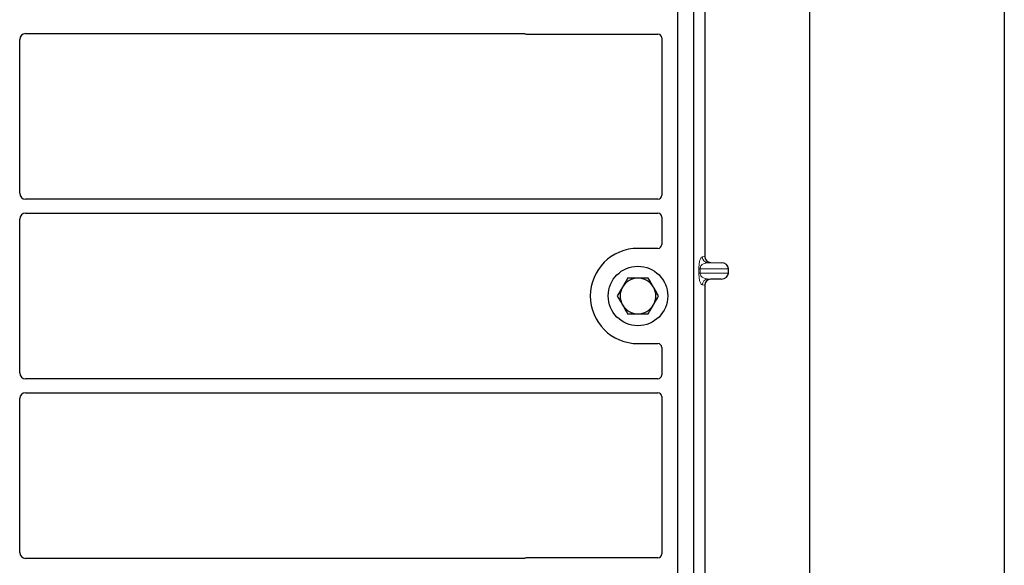
# Model space of a CAD drawing. Units: millimetres. Extents: x 0 to 420, y 0 to 297.
# Drawn here: x 101 to 126, y 128 to 142 of the extents above; entities that cross this region are included whole.
import ezdxf

# ---------------------------------------------------------------- set-up
doc = ezdxf.new("R2010")
doc.units = ezdxf.units.MM

msp = doc.modelspace()

# ---------------------------------------------------------------- linework, layer by layer
at = {"color": 7, "linetype": 'Continuous', "lineweight": 25}
for p, q in [((125.80026, 262.17211), (125.80026, 87.17211)), ((120.90026, 94.89711), (120.90026, 253.92211)), ((117.57124, 148.15914), (117.57124, 122.15914)), ((117.97124, 148.15914), (117.97124, 122.15914)), ((118.25232, 144.92927), (118.25232, 136.15388)), ((101.14567, 141.77164), (113.69947, 141.77164)), ((113.77026, 141.75914), (117.07221, 141.75914)), ((117.17124, 141.66011), (117.17124, 137.6958)), ((100.99624, 137.74607), (100.99624, 141.62221)), ((117.07148, 137.59664), (101.14567, 137.59664)), ((101.14567, 137.24664), (117.07148, 137.24664)), ((100.99624, 133.22107), (100.99624, 137.09721)), ((117.17124, 137.14747), (117.17124, 136.45817)), ((117.07221, 136.35914), (116.57124, 136.35914)), ((118.39915, 136.00427), (118.67129, 135.99663)), ((118.85134, 135.73643), (118.85134, 135.84672)), ((118.67129, 135.58652), (118.39915, 135.57888)), ((118.25232, 135.42927), (118.25232, 126.65388)), ((116.57124, 133.95914), (117.07221, 133.95914)), ((117.17124, 133.86011), (117.17124, 133.1708)), ((117.07148, 133.07164), (101.14567, 133.07164)), ((101.14567, 132.72164), (117.07148, 132.72164)), ((100.99624, 128.69607), (100.99624, 132.57221)), ((117.17124, 132.62247), (117.17124, 128.65817)), ((113.69947, 128.54664), (101.14567, 128.54664)), ((117.07221, 128.55914), (113.77026, 128.55914))]:
    msp.add_line(p, q, dxfattribs=at)
at = {"color": 8, "linetype": 'Continuous', "lineweight": 18}
for p, q in [((118.19097, 136.14654), (118.25232, 136.15388)), ((118.39915, 136.00427), (118.3353, 135.99663)), ((118.67129, 135.99663), (118.3353, 135.99663)), ((118.10648, 135.73643), (118.10648, 135.84672)), ((118.13442, 135.84672), (118.10648, 135.84672)), ((118.13442, 135.73643), (118.10648, 135.73643)), ((118.13442, 135.84672), (118.13442, 135.73643)), ((118.13442, 135.84672), (118.85134, 135.84672)), ((118.85134, 135.73643), (118.13442, 135.73643)), ((118.25232, 135.42927), (118.19097, 135.43661)), ((118.67129, 135.58652), (118.3353, 135.58652)), ((118.3353, 135.58652), (118.39915, 135.57888))]:
    msp.add_line(p, q, dxfattribs=at)
at = {"color": 7, "linetype": 'Continuous', "lineweight": 25}
msp.add_circle((116.57124, 135.15914), 0.75, dxfattribs=at)
for radius, start, end in [(1.2, 90, 270), (0.45, 90, 150), (0.45, 30, 90), (0.45, 150, 210), (0.45, 330, 30), (0.45, 210, 270), (0.45, 270, 330)]:
    msp.add_arc((116.57124, 135.15914), radius, start, end, dxfattribs=at)
at = {"color": 8, "linetype": 'Continuous', "lineweight": 18}
for centre, start, end in [((118.34069, 136.14626), 179.893336, 267.934833), ((118.34069, 135.43689), 92.065167, 180.106664)]:
    msp.add_arc(centre, 0.14973, start, end, dxfattribs=at)
at = {"color": 7, "linetype": 'Continuous', "lineweight": 25}
for centre, major_axis, ratio, start_param, end_param in [((101.14681, 141.62107), (0.10687, -0.10687), 0.99243251, 2.35999259, 3.92319272), ((113.77222, 141.86012), (0.07209, 0.07209), 0.98081485, 3.56853826, 3.91730564), ((117.07025, 141.65816), (-0.07209, -0.07209), 0.98081485, 2.36587967, 3.91730564), ((101.14681, 137.74721), (0.10687, 0.10687), 0.99243251, 2.35999259, 3.92319272), ((117.07025, 137.69702), (0.08605, -0.05357), 0.98657238, 5.27528186, 6.83394815), ((101.14681, 137.09607), (0.10687, -0.10687), 0.99243251, 2.35999259, 3.92319272), ((117.07025, 137.14626), (0.08605, 0.05357), 0.98657238, 5.73242246, 7.29108876), ((117.07025, 136.46012), (-0.07209, 0.07209), 0.98081485, 2.36587967, 3.91730564), ((118.40379, 136.15423), (0.15042, 0.018), 0.99013075, 3.02365294, 4.56376995), ((118.66478, 135.84672), (-0.18657, 0), 0.80400826, 3.14159265, 4.6774824), ((118.66478, 135.73643), (-0.18657, 0), 0.80400826, 1.60570291, 3.14159265), ((118.40379, 135.42892), (0.15042, -0.018), 0.99013075, 1.71941536, 3.25953236), ((117.07025, 133.85816), (-0.07209, -0.07209), 0.98081485, 2.36587967, 3.91730564), ((101.14681, 133.22221), (0.10687, 0.10687), 0.99243251, 2.35999259, 3.92319272), ((117.07025, 133.17202), (0.08605, -0.05357), 0.98657238, 5.27528186, 6.83394815), ((101.14681, 132.57107), (0.10687, -0.10687), 0.99243251, 2.35999259, 3.92319272), ((117.07025, 132.62126), (0.08605, 0.05357), 0.98657238, 5.73242246, 7.29108876), ((101.14681, 128.69721), (0.10687, 0.10687), 0.99243251, 2.35999259, 3.92319272), ((113.77222, 128.45816), (0.07209, -0.07209), 0.98081485, 2.36587967, 2.71464705), ((117.07025, 128.66012), (-0.07209, 0.07209), 0.98081485, 2.36587967, 3.91730564)]:
    msp.add_ellipse(centre, major_axis=major_axis, ratio=ratio, start_param=start_param, end_param=end_param, dxfattribs=at)
for points, knots in [([(113.69947, 141.77164), (113.70556, 141.77134), (113.7148, 141.7709), (113.72692, 141.76822), (113.73288, 141.76622), (113.73588, 141.76522)], [0, 0, 0, 0, 0.49205422, 0.74500317, 1, 1, 1, 1]), ([(113.69947, 141.77164), (113.70556, 141.77134), (113.7148, 141.7709), (113.72692, 141.76822), (113.73288, 141.76622), (113.73588, 141.76522)], [0, 0, 0, 0, 0.492054221, 0.745003166, 1, 1, 1, 1]), ([(116.31143, 135.60914), (116.29033, 135.5726), (116.24775, 135.49885), (116.20373, 135.42261), (116.18152, 135.38414)], [0, 0, 0, 0, 0.49545796, 1, 1, 1, 1]), ([(116.57124, 135.60914), (116.50055, 135.60914), (116.4126, 135.60914), (116.32803, 135.60914), (116.31143, 135.60914)], [0, 0, 0, 0, 0.8036473, 1, 1, 1, 1]), ([(116.83104, 135.60914), (116.76422, 135.60914), (116.67851, 135.60914), (116.59061, 135.60914), (116.57124, 135.60914)], [0, 0, 0, 0, 0.77963608, 1, 1, 1, 1]), ([(116.96095, 135.38414), (116.95787, 135.38947), (116.93455, 135.42986), (116.89059, 135.50601), (116.85101, 135.57455), (116.83104, 135.60914)], [0, 0, 0, 0, 0.07009003, 0.53078443, 1, 1, 1, 1]), ([(116.18152, 135.38414), (116.17845, 135.37881), (116.15513, 135.33842), (116.11116, 135.26227), (116.07159, 135.19372), (116.05162, 135.15914)], [0, 0, 0, 0, 0.070090032, 0.530784434, 1, 1, 1, 1]), ([(117.09085, 135.15914), (117.06975, 135.19568), (117.02717, 135.26943), (116.98316, 135.34567), (116.96095, 135.38414)], [0, 0, 0, 0, 0.49545796, 1, 1, 1, 1]), ([(116.05162, 135.15914), (116.07272, 135.1226), (116.1153, 135.04885), (116.15932, 134.97261), (116.18152, 134.93414)], [0, 0, 0, 0, 0.49545796, 1, 1, 1, 1]), ([(116.18152, 134.93414), (116.1846, 134.92881), (116.20792, 134.88842), (116.25189, 134.81227), (116.29146, 134.74372), (116.31143, 134.70914)], [0, 0, 0, 0, 0.07009003, 0.53078443, 1, 1, 1, 1]), ([(116.83104, 134.70914), (116.85214, 134.74568), (116.89472, 134.81943), (116.93874, 134.89567), (116.96095, 134.93414)], [0, 0, 0, 0, 0.49545796, 1, 1, 1, 1]), ([(116.96095, 134.93414), (116.96403, 134.93947), (116.98734, 134.97986), (117.03131, 135.05601), (117.07088, 135.12455), (117.09085, 135.15914)], [0, 0, 0, 0, 0.07009003, 0.53078443, 1, 1, 1, 1]), ([(116.31143, 134.70914), (116.32803, 134.70914), (116.4126, 134.70914), (116.50055, 134.70914), (116.57124, 134.70914)], [0, 0, 0, 0, 0.1963527, 1, 1, 1, 1]), ([(116.57124, 134.70914), (116.59061, 134.70914), (116.67851, 134.70914), (116.76422, 134.70914), (116.83104, 134.70914)], [0, 0, 0, 0, 0.22036392, 1, 1, 1, 1]), ([(113.73588, 128.55306), (113.73005, 128.55125), (113.72122, 128.54851), (113.70891, 128.54689), (113.70262, 128.54672), (113.69947, 128.54664)], [0, 0, 0, 0, 0.49196933, 0.74498878, 1, 1, 1, 1]), ([(113.73588, 128.55306), (113.73005, 128.55125), (113.72122, 128.54851), (113.70891, 128.54689), (113.70262, 128.54672), (113.69947, 128.54664)], [0, 0, 0, 0, 0.49196933, 0.74498878, 1, 1, 1, 1])]:
    msp.add_open_spline(points, degree=3, knots=knots, dxfattribs=at)
at = {"color": 8, "linetype": 'Continuous', "lineweight": 18}
for points, knots in [([(118.10648, 135.84672), (118.10677, 135.86496), (118.10742, 135.90448), (118.11249, 135.96061), (118.12045, 136.01306), (118.13594, 136.07799), (118.15992, 136.132), (118.18045, 136.14161), (118.19097, 136.14654)], [0, 0, 0, 0, 0.07477063, 0.16194254, 0.26737508, 0.3928394, 0.68901406, 1, 1, 1, 1]), ([(118.3353, 135.99663), (118.32295, 135.99586), (118.29804, 135.99431), (118.26046, 135.98555), (118.22527, 135.97178), (118.19373, 135.95292), (118.16869, 135.9308), (118.14983, 135.90576), (118.13928, 135.88151), (118.135, 135.86121), (118.1346, 135.85138), (118.13442, 135.84672)], [0, 0, 0, 0, 0.17079188, 0.34463879, 0.52118012, 0.6628504, 0.78980957, 0.88469245, 0.95075892, 0.97667912, 1, 1, 1, 1]), ([(118.19097, 135.43661), (118.18045, 135.44153), (118.15992, 135.45114), (118.13594, 135.50515), (118.12045, 135.57008), (118.11249, 135.62253), (118.10742, 135.67866), (118.10677, 135.71818), (118.10648, 135.73643)], [0, 0, 0, 0, 0.31098594, 0.6071606, 0.73262492, 0.83805746, 0.92522937, 1, 1, 1, 1]), ([(118.13442, 135.73643), (118.1346, 135.73177), (118.135, 135.72194), (118.13928, 135.70164), (118.14983, 135.67738), (118.16869, 135.65234), (118.19373, 135.63022), (118.22527, 135.61137), (118.26046, 135.59759), (118.29804, 135.58883), (118.32295, 135.58728), (118.3353, 135.58652)], [0, 0, 0, 0, 0.02332053, 0.04924062, 0.11530744, 0.21018812, 0.33714952, 0.47881666, 0.65536117, 0.8292081, 1, 1, 1, 1])]:
    msp.add_open_spline(points, degree=3, knots=knots, dxfattribs=at)

doc.saveas('drawing.dxf')
